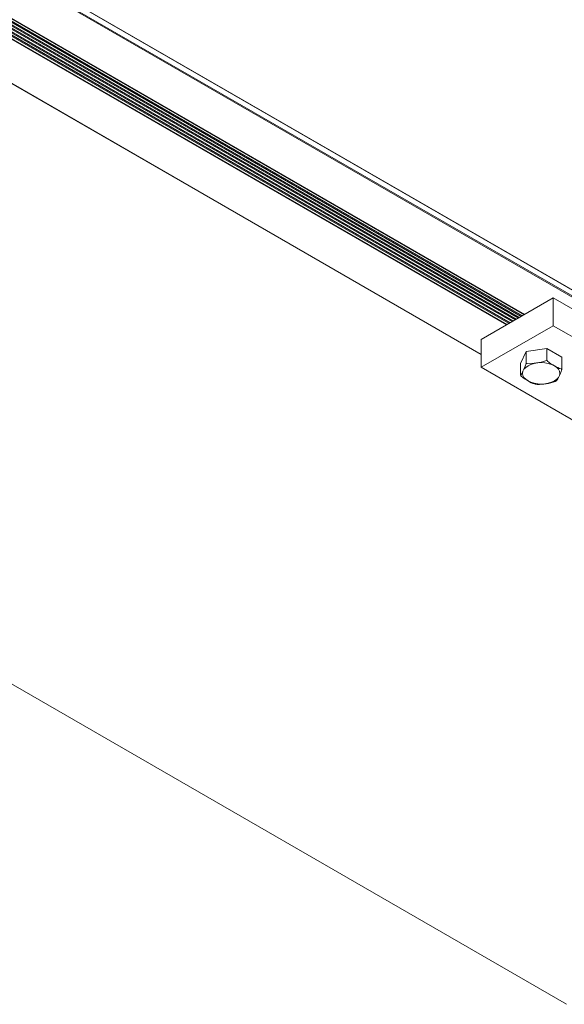
# Model space of a CAD drawing. Units: inches. Extents: x 3 to 272, y 3 to 12.
# Drawn here: x 240 to 240, y 7 to 8 of the extents above; entities that cross this region are included whole.
import ezdxf

# ---------------------------------------------------------------- set-up
doc = ezdxf.new("R2010")
doc.units = ezdxf.units.IN
doc.header["$MEASUREMENT"] = 0
doc.layers.get('0').update_dxf_attribs({"linetype": 'CONTINUOUS'})
doc.layers.add('DETAIL', color=1, linetype='CONTINUOUS')

# ---------------------------------------------------------------- blocks, each defined once
blk = doc.blocks.new('A$C7ceb0318')
at = {"color": 0, "linetype": 'Continuous', "lineweight": 0, "extrusion": (0, 0.816497, 0.57735)}
for p, q in [((76.999, 71.797), (44.547, 90.533)), ((67.925, 66.558), (35.401, 85.336)), ((67.935, 66.569), (35.408, 85.348)), ((67.851, 66.515), (35.401, 85.25)), ((67.848, 66.514), (35.403, 85.246)), ((41.916, 82.173), (44.744, 80.54)), ((45.805, 81.152), (44.125, 82.122)), ((41.916, 81.764), (44.744, 80.131)), ((45.226, 81.097), (45.226, 81.27)), ((44.616, 81.003), (44.616, 81.175)), ((44.744, 80.54), (45.805, 81.152)), ((45.144, 80.921), (45.226, 81.097)), ((45.144, 80.921), (45.144, 81.093)), ((45.805, 80.744), (45.805, 81.152)), ((44.616, 81.003), (44.839, 80.874)), ((44.839, 80.874), (44.839, 81.046)), ((44.839, 80.874), (45.144, 80.921)), ((69.34, 67.378), (45.805, 80.966)), ((69.335, 67.377), (45.805, 80.962)), ((44.744, 80.131), (45.805, 80.744)), ((44.744, 80.131), (44.744, 80.54)), ((68.681, 66.995), (45.336, 80.473)), ((68.694, 67.002), (45.349, 80.48)), ((68.721, 67.018), (45.376, 80.496)), ((68.726, 67.021), (45.381, 80.499)), ((68.738, 67.028), (45.393, 80.506)), ((68.765, 67.046), (45.422, 80.523)), ((68.772, 67.052), (45.431, 80.528)), ((68.504, 66.897), (45.163, 80.373)), ((68.508, 66.898), (45.166, 80.375)), ((68.516, 66.899), (45.171, 80.378)), ((68.543, 66.915), (45.198, 80.393)), ((68.548, 66.918), (45.203, 80.396)), ((68.56, 66.925), (45.215, 80.403)), ((68.587, 66.941), (45.242, 80.419)), ((68.592, 66.944), (45.247, 80.422)), ((68.605, 66.951), (45.26, 80.429)), ((68.632, 66.966), (45.287, 80.445)), ((68.637, 66.969), (45.292, 80.447)), ((68.649, 66.977), (45.304, 80.455)), ((68.676, 66.992), (45.332, 80.47))]:
    blk.add_line(p, q, dxfattribs=at)
at = {"color": 0, "linetype": 'Continuous', "lineweight": 0}
blk.add_ellipse((44.921, 81.242), major_axis=(0.274, 0), ratio=0.57735, start_param=-5.497789, end_param=0.785396, dxfattribs=at)
for points, knots in [([(44.616, 81.175), (44.617, 81.181), (44.619, 81.187), (44.631, 81.228), (44.645, 81.258), (44.657, 81.283), (44.668, 81.308), (44.682, 81.338), (44.694, 81.349), (44.695, 81.35), (44.696, 81.351)], [-0.1221533, -0.1221533, -0.1221533, -0.1221533, -0.1075286, -0.1075286, 0, 0, 0, 0.1075286, 0.1075286, 0.1168524, 0.1168524, 0.1168524, 0.1168524]), ([(44.696, 81.351), (44.696, 81.351), (44.697, 81.351), (44.698, 81.352), (44.699, 81.353), (44.7, 81.353), (44.701, 81.354), (44.702, 81.354), (44.703, 81.355), (44.704, 81.356), (44.705, 81.356), (44.706, 81.356)], [4.6947746, 4.6947746, 4.6947746, 4.6947746, 4.70301869, 4.70301869, 4.71126279, 4.71126279, 4.71950688, 4.71950688, 4.72775097, 4.72775097, 4.73599507, 4.73599507, 4.73599507, 4.73599507]), ([(44.706, 81.356), (44.709, 81.358), (44.712, 81.359), (44.755, 81.38), (44.807, 81.388), (44.85, 81.394), (44.89, 81.401), (44.938, 81.408), (44.977, 81.404)], [-0.1150962, -0.1150962, -0.1150962, -0.1150962, -0.1075286, -0.1075286, 0, 0, 0, 0.1001782, 0.1001782, 0.1001782, 0.1001782]), ([(44.977, 81.404), (44.98, 81.404), (44.983, 81.403), (44.989, 81.403), (44.992, 81.402), (44.997, 81.401), (45, 81.401), (45.006, 81.4), (45.009, 81.399), (45.014, 81.398), (45.017, 81.398), (45.02, 81.397)], [5.6844036, 5.6844036, 5.6844036, 5.6844036, 5.7130743, 5.7130743, 5.741745, 5.741745, 5.7704157, 5.7704157, 5.7990864, 5.7990864, 5.827757, 5.827757, 5.827757, 5.827757]), ([(45.02, 81.397), (45.049, 81.392), (45.084, 81.371), (45.115, 81.353), (45.146, 81.335), (45.184, 81.314), (45.218, 81.279), (45.222, 81.275), (45.226, 81.27)], [-0.1021431, -0.1021431, -0.1021431, -0.1021431, 0, 0, 0, 0.1075286, 0.1075286, 0.1221533, 0.1221533, 0.1221533, 0.1221533]), ([(45.226, 81.27), (45.225, 81.269), (45.223, 81.268), (45.211, 81.256), (45.197, 81.226), (45.185, 81.201), (45.174, 81.176), (45.16, 81.146), (45.148, 81.105), (45.146, 81.099), (45.144, 81.093)], [-0.1221533, -0.1221533, -0.1221533, -0.1221533, -0.1075286, -0.1075286, 0, 0, 0, 0.1075286, 0.1075286, 0.1221533, 0.1221533, 0.1221533, 0.1221533]), ([(44.839, 81.046), (44.835, 81.051), (44.831, 81.056), (44.797, 81.09), (44.759, 81.112), (44.727, 81.13), (44.696, 81.148), (44.658, 81.171), (44.624, 81.175), (44.62, 81.175), (44.616, 81.175)], [-0.1221533, -0.1221533, -0.1221533, -0.1221533, -0.1075286, -0.1075286, 0, 0, 0, 0.1075286, 0.1075286, 0.1221533, 0.1221533, 0.1221533, 0.1221533]), ([(45.144, 81.093), (45.139, 81.095), (45.133, 81.096), (45.087, 81.104), (45.035, 81.096), (44.992, 81.089), (44.949, 81.082), (44.897, 81.075), (44.851, 81.053), (44.845, 81.05), (44.839, 81.046)], [-0.1221533, -0.1221533, -0.1221533, -0.1221533, -0.1075286, -0.1075286, 0, 0, 0, 0.1075286, 0.1075286, 0.1221533, 0.1221533, 0.1221533, 0.1221533])]:
    blk.add_open_spline(points, degree=3, knots=knots, dxfattribs=at)
blk = doc.blocks.new('WEB00723')
at = {"layer": 'DETAIL', "rotation": 180}
blk.add_blockref('A$C7ceb0318', (96.586, 111.329), dxfattribs=at)

msp = doc.modelspace()

# ---------------------------------------------------------------- block references
at = {"xscale": 0.083333, "yscale": 0.083333, "zscale": 0.083333}
msp.add_blockref('WEB00723', (235.949, 4.8709), dxfattribs=at)

doc.saveas('drawing.dxf')
